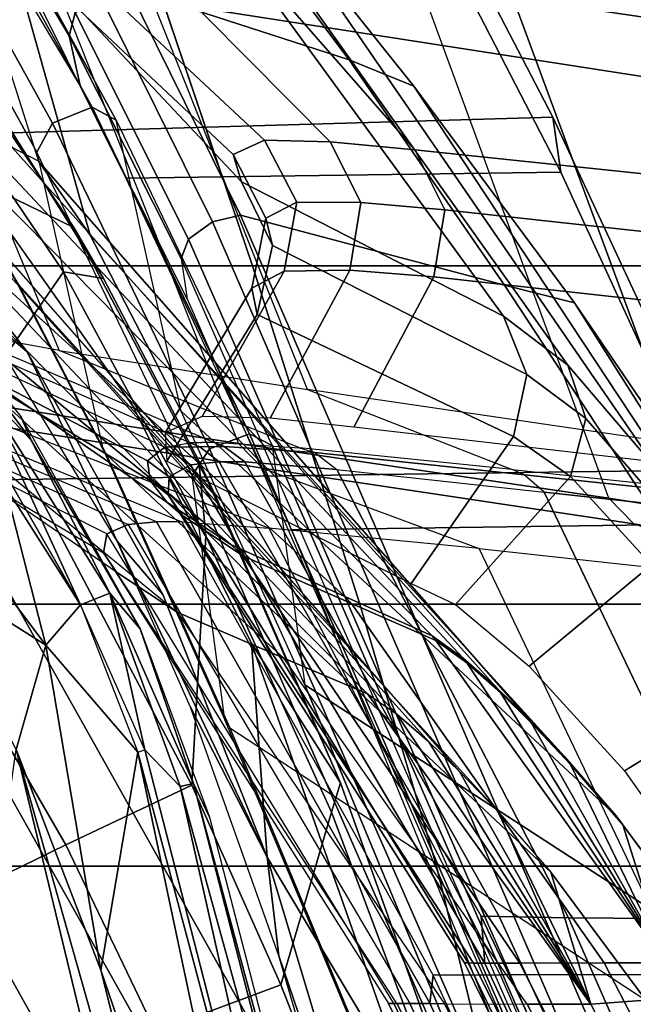
# Model space of a CAD drawing. Units: inches. Extents: x -96 to 96, y -96 to 96.
# Drawn here: x -44 to -43, y -39 to -37 of the extents above; entities that cross this region are included whole.
import ezdxf

# ---------------------------------------------------------------- set-up
doc = ezdxf.new("R2010")
doc.units = ezdxf.units.IN
doc.header["$LTSCALE"] = 12
doc.header["$MEASUREMENT"] = 0
for name, color, linetype in [('SEAT', 5, 'Continuous'), ('SEAT-BASE', 5, 'Continuous'), ('SEAT-FABRIC', 5, 'Continuous'), ('SEAT-FRAME', 5, 'Continuous')]:
    doc.layers.add(name, color=color, linetype=linetype)

# ---------------------------------------------------------------- blocks, each defined once
blk = doc.blocks.new('1VERUS_UPHST_SYNTLTLIM_ADJARMS_ADJSEAT_0T')
at = {"layer": 'SEAT-BASE'}
for points in [[(-1.9262, -0.6626, 6.3614), (-2.063, -0.6573, 4.6526), (-10.6176, -7.0684, 3.3006), (-11.1538, -7.4879, 3.7114)], [(-1.9196, -0.6978, 6.4342), (-1.9262, -0.6626, 6.3614), (-11.1538, -7.4879, 3.7114), (-11.1474, -7.5234, 3.7894)], [(-10.6176, -7.0684, 3.3006), (-2.063, -0.6573, 4.6526), (-2.0458, -0.6567, 4.6016), (-10.6005, -7.0678, 3.2497)], [(-2.0099, -0.6887, 4.5552), (-10.5287, -7.0663, 3.2069), (-10.6005, -7.0678, 3.2497), (-2.0458, -0.6567, 4.6016)], [(-1.8813, -0.7597, 6.4698), (-1.9196, -0.6978, 6.4342), (-11.1474, -7.5234, 3.7894), (-11.1113, -7.6077, 3.8188)], [(-2.0099, -0.6887, 4.5552), (-1.9863, -0.7172, 4.5405), (-10.4021, -7.0258, 3.2151), (-10.5287, -7.0663, 3.2069)], [(-9.8993, -7.7179, 3.2151), (-10.4021, -7.0258, 3.2151), (-1.9863, -0.7172, 4.5405), (-1.2959, -1.6674, 4.5405)], [(-1.8813, -0.7597, 6.4698), (-11.1113, -7.6077, 3.8188), (-10.8902, -7.9121, 3.8188), (-1.5925, -1.1571, 6.4973)], [(-10.669, -8.2165, 3.8188), (-1.3038, -1.5544, 6.4698), (-1.5925, -1.1571, 6.4973), (-10.8902, -7.9121, 3.8188)], [(-1.2568, -1.61, 6.4342), (-1.3038, -1.5544, 6.4698), (-10.669, -8.2165, 3.8188), (-10.5999, -8.277, 3.7894)], [(-10.5768, -8.2985, 3.7114), (-1.2254, -1.6272, 6.3614), (-1.2568, -1.61, 6.4342), (-10.5999, -8.277, 3.7894)], [(-10.5768, -8.2985, 3.7114), (-10.0035, -7.9137, 3.3006), (-1.2626, -1.7589, 4.6526), (-1.2254, -1.6272, 6.3614)], [(-9.9712, -7.8279, 3.2079), (-9.8993, -7.7179, 3.2151), (-1.2959, -1.6674, 4.5405), (-1.2761, -1.6987, 4.5552)], [(-1.2568, -1.7428, 4.6016), (-9.9976, -7.8976, 3.2497), (-9.9712, -7.8279, 3.2079), (-1.2761, -1.6987, 4.5552)], [(-9.9976, -7.8976, 3.2497), (-1.2568, -1.7428, 4.6016), (-1.2626, -1.7589, 4.6526), (-10.0035, -7.9137, 3.3006)]]:
    blk.add_3dface(points, dxfattribs=at)
at = {"layer": 'SEAT-FABRIC'}
for points in [[(-7.1721, -7.1666, 35.8273), (-6.2468, -7.1665, 33.2222), (-6.589, -5.7642, 32.9752), (-7.5444, -5.7628, 35.6889)], [(-6.2468, -7.1665, 33.2222), (-5.3771, -7.1665, 30.5716), (-5.689, -5.7709, 30.2162), (-6.589, -5.7642, 32.9752)], [(-5.3771, -7.1665, 30.5716), (-4.5771, -7.1665, 27.5951), (-4.864, -5.7854, 27.1213), (-5.689, -5.7709, 30.2162)], [(-5.2024, -7.7663, 17.8148), (-6.0723, -6.2189, 16.9135), (-5.9447, -6.1119, 16.9835), (-5.087, -7.6448, 17.8856)], [(-5.9447, -6.1119, 16.9835), (-5.4697, -6.1119, 17.4792), (-4.7775, -7.6448, 18.2514), (-5.087, -7.6448, 17.8856)], [(-6.7689, -7.7913, 17.8756), (-5.9815, -7.7803, 17.9417), (-6.6317, -6.1934, 17.0378), (-7.4132, -6.2029, 16.9715)], [(-6.2308, -6.2053, 14.8781), (-5.9586, -7.003, 15.4147), (-5.9371, -7.1829, 14.9823)], [(-5.9586, -7.003, 15.4147), (-6.2308, -6.2053, 14.8781), (-6.1811, -6.2447, 15.3478)], [(-5.9371, -7.1829, 14.9823), (-6.204, -6.7364, 14.9114), (-6.2308, -6.2053, 14.8781)], [(-5.3513, -7.8708, 17.8174), (-6.2301, -6.3063, 16.9044), (-6.0723, -6.2189, 16.9135), (-5.2024, -7.7663, 17.8148)], [(-5.3513, -7.8708, 17.8174), (-6.7587, -7.8901, 17.699), (-7.4109, -6.3022, 16.7945), (-6.2301, -6.3063, 16.9044)], [(-6.1133, -6.5652, 15.9715), (-5.9622, -6.95, 16.0701), (-5.7332, -6.8648, 16.3887), (-5.8851, -6.5033, 16.2968)], [(-6.1133, -6.5652, 15.9715), (-6.2642, -6.7074, 15.647), (-6.0548, -7.2653, 15.818), (-5.9622, -6.95, 16.0701)], [(-6.0548, -7.2653, 15.818), (-6.2642, -6.7074, 15.647), (-6.2765, -6.7439, 15.5089), (-6.0714, -7.3189, 15.671)], [(-6.2765, -6.7439, 15.5089), (-6.204, -6.7364, 14.9114), (-5.9088, -7.5739, 15.0161), (-6.0714, -7.3189, 15.671)], [(-5.9088, -7.5739, 15.0161), (-6.204, -6.7364, 14.9114), (-5.9371, -7.1829, 14.9823)], [(-5.4574, -6.7622, 16.6688), (-5.7332, -6.8648, 16.3887), (-5.5697, -7.2055, 16.4947), (-5.3002, -7.0738, 16.7641)], [(-5.9622, -6.95, 16.0701), (-5.8, -7.3143, 16.1861), (-5.5697, -7.2055, 16.4947), (-5.7332, -6.8648, 16.3887)], [(-5.8, -7.3143, 16.1861), (-5.9622, -6.95, 16.0701), (-6.0548, -7.2653, 15.818), (-5.8252, -7.769, 16.0248)], [(-5.9371, -7.1829, 14.9823), (-5.9586, -7.003, 15.4147), (-5.7976, -7.4571, 15.458)], [(-5.3002, -7.0738, 16.7641), (-5.5697, -7.2055, 16.4947), (-5.1942, -7.8535, 16.7477), (-4.9409, -7.6422, 16.9753)], [(-7.0195, -7.6451, 35.8574), (-6.1068, -7.6451, 33.2845), (-6.2468, -7.1665, 33.2222), (-7.1721, -7.1666, 35.8273)], [(-6.1068, -7.6451, 33.2845), (-5.2492, -7.6451, 30.6666), (-5.3771, -7.1665, 30.5716), (-6.2468, -7.1665, 33.2222)], [(-5.6636, -7.7598, 15.4887), (-5.7471, -7.6626, 15.0489), (-5.9371, -7.1829, 14.9823)], [(-5.9371, -7.1829, 14.9823), (-5.7976, -7.4571, 15.458), (-5.6636, -7.7598, 15.4887)], [(-5.8, -7.3143, 16.1861), (-5.4179, -8.0383, 16.4735), (-5.1942, -7.8535, 16.7477), (-5.5697, -7.2055, 16.4947)], [(-6.0548, -7.2653, 15.818), (-6.0714, -7.3189, 15.671), (-5.8128, -7.9066, 15.9214), (-5.8252, -7.769, 16.0248)], [(-5.8, -7.3143, 16.1861), (-5.8252, -7.769, 16.0248), (-5.5656, -8.2514, 16.2236), (-5.4179, -8.0383, 16.4735)], [(-6.0714, -7.3189, 15.671), (-5.8437, -7.8416, 15.8679), (-5.8128, -7.9066, 15.9214)], [(-5.8437, -7.8416, 15.8679), (-6.0714, -7.3189, 15.671), (-5.9088, -7.5739, 15.0161), (-5.6917, -8.0077, 15.0853)], [(-6.1068, -7.6451, 33.2845), (-7.0195, -7.6451, 35.8574), (-6.8056, -8.2622, 35.8993), (-5.9108, -8.2624, 33.3659)], [(-5.2492, -7.6451, 30.6666), (-6.1068, -7.6451, 33.2845), (-5.9108, -8.2624, 33.3659), (-5.071, -8.2626, 30.788)], [(-5.7471, -7.6626, 15.0489), (-5.6636, -7.7598, 15.4887), (-5.4994, -8.1056, 15.124)], [(-5.4994, -8.1056, 15.124), (-5.6636, -7.7598, 15.4887), (-5.4063, -8.1839, 15.5382)], [(-5.9815, -7.7803, 17.9417), (-6.7689, -7.7913, 17.8756), (-6.4737, -8.4337, 18.279), (-5.6792, -8.4226, 18.3457)], [(-5.5656, -8.2514, 16.2236), (-5.8252, -7.769, 16.0248), (-5.8128, -7.9066, 15.9214), (-5.6387, -8.2392, 16.0546)], [(-6.7689, -7.7913, 17.8756), (-6.7587, -7.8901, 17.699), (-6.4591, -8.5336, 18.1035), (-6.4737, -8.4337, 18.279)], [(-5.8128, -7.9066, 15.9214), (-5.8437, -7.8416, 15.8679), (-5.5843, -8.3326, 16.0451), (-5.6387, -8.2392, 16.0546)], [(-5.8437, -7.8416, 15.8679), (-5.6917, -8.0077, 15.0853), (-5.3967, -8.4229, 15.1659), (-5.5843, -8.3326, 16.0451)], [(-4.923, -8.4894, 18.2186), (-6.4591, -8.5336, 18.1035), (-6.7587, -7.8901, 17.699), (-5.3513, -7.8708, 17.8174)], [(-5.4179, -8.0383, 16.4735), (-5.5656, -8.2514, 16.2236), (-5.3337, -8.5936, 16.3669), (-5.21, -8.3501, 16.5988)], [(-5.3462, -8.3042, 15.1643), (-5.4994, -8.1056, 15.124), (-5.4063, -8.1839, 15.5382)], [(-5.5656, -8.2514, 16.2236), (-5.6387, -8.2392, 16.0546), (-5.4368, -8.5619, 16.1842), (-5.3337, -8.5936, 16.3669)], [(-5.4368, -8.5619, 16.1842), (-5.6387, -8.2392, 16.0546), (-5.5843, -8.3326, 16.0451), (-5.3444, -8.6876, 16.1613)], [(-6.6813, -8.5989, 35.9264), (-5.7473, -8.7435, 33.4339), (-5.9108, -8.2624, 33.3659), (-6.8056, -8.2622, 35.8993)], [(-5.7473, -8.7434, 33.4339), (-4.8815, -8.8764, 30.9114), (-5.071, -8.2626, 30.788), (-5.9108, -8.2624, 33.3659)], [(-5.3444, -8.6876, 16.1613), (-5.5843, -8.3326, 16.0451), (-5.3967, -8.4229, 15.1659), (-5.2066, -8.6173, 15.211)], [(-6.1884, -8.9859, 18.7556), (-5.4067, -8.9698, 18.8165), (-5.6792, -8.4226, 18.3457), (-6.4737, -8.4337, 18.279)], [(-6.1588, -9.1113, 18.5922), (-6.1884, -8.9859, 18.7556), (-6.4737, -8.4337, 18.279), (-6.4591, -8.5336, 18.1035)], [(-4.5357, -9.0674, 18.7066), (-6.1588, -9.1113, 18.5922), (-6.4591, -8.5336, 18.1035), (-4.923, -8.4894, 18.2186)], [(-6.7052, -8.7964, 35.9292), (-5.7715, -8.9409, 33.4359), (-5.7473, -8.7435, 33.4339), (-6.6813, -8.5989, 35.9264)]]:
    blk.add_3dface(points, dxfattribs=at)
for points, invisible_edges in [([(-5.9088, -7.5739, 15.0161), (-5.9371, -7.1829, 14.9823), (-5.7471, -7.6626, 15.0489)], 12), ([(-5.6917, -8.0077, 15.0853), (-5.9088, -7.5739, 15.0161), (-5.7471, -7.6626, 15.0489)], 14), ([(-5.6917, -8.0077, 15.0853), (-5.7471, -7.6626, 15.0489), (-5.4994, -8.1056, 15.124)], 13), ([(-5.3967, -8.4229, 15.1659), (-5.6917, -8.0077, 15.0853), (-5.3462, -8.3042, 15.1643)], 14), ([(-5.6917, -8.0077, 15.0853), (-5.4994, -8.1056, 15.124), (-5.3462, -8.3042, 15.1643)], 13)]:
    blk.add_3dface(points, dxfattribs=dict(at, invisible_edges=invisible_edges))
at = {"layer": 'SEAT-FRAME'}
for points in [[(-6.0081, -5.1889, 15.1586), (-5.3343, -6.363, 15.2489), (-5.4792, -7.3793, 15.3507)], [(-6.0081, -5.1889, 15.1586), (-5.4792, -7.3793, 15.3507), (-5.9509, -5.7122, 15.1848)], [(-5.6338, -6.9768, 15.3002), (-6.0313, -5.8178, 15.122), (-5.9509, -5.7122, 15.1848)], [(-5.4792, -7.3793, 15.3507), (-5.6338, -6.9768, 15.3002), (-5.9509, -5.7122, 15.1848)], [(-6.1076, -5.8465, 15.1005), (-6.0313, -5.8178, 15.122), (-5.7013, -7.3747, 15.2467)], [(-5.6338, -6.9768, 15.3002), (-5.7013, -7.3747, 15.2467), (-6.0313, -5.8178, 15.122)], [(-7.9658, -5.8263, 19.5798), (-7.7019, -6.4268, 17.8882), (-6.4982, -8.1946, 18.894), (-7.0642, -7.3012, 20.1972)], [(-5.7784, -7.3119, 15.2563), (-6.1767, -5.8671, 15.1466), (-6.1076, -5.8465, 15.1005)], [(-5.7141, -7.379, 15.2489), (-5.7784, -7.3119, 15.2563), (-6.1076, -5.8465, 15.1005)], [(-5.7141, -7.379, 15.2489), (-6.1076, -5.8465, 15.1005), (-5.7013, -7.3747, 15.2467)], [(-6.1767, -5.8671, 15.1466), (-5.8028, -7.3172, 15.2885), (-6.1798, -5.9163, 15.2556)], [(-6.1767, -5.8671, 15.1466), (-5.7784, -7.3119, 15.2563), (-5.8028, -7.3172, 15.2885)], [(-5.8319, -7.256, 15.3816), (-6.1798, -5.9163, 15.2556), (-5.8028, -7.3172, 15.2885)], [(-6.006, -7.4973, 18.9657), (-6.7575, -7.0103, 20.5226), (-7.2156, -6.124, 20.1599), (-6.4294, -6.4783, 18.3252)], [(-6.6667, -6.9899, 21.1805), (-6.5524, -6.9899, 21.9388), (-7.0056, -6.1136, 21.6469), (-7.1202, -6.1115, 20.8722)], [(-6.5281, -6.9145, 21.1717), (-6.6289, -6.9217, 20.5448), (-7.0515, -6.117, 20.2215), (-6.9467, -6.1121, 20.8835)], [(-5.8693, -7.4189, 18.9929), (-6.6289, -6.9217, 20.5448), (-7.0515, -6.117, 20.2215), (-6.2799, -6.434, 18.3681)], [(-6.5524, -6.9899, 21.9388), (-6.3989, -6.9897, 23.1603), (-6.8435, -6.1154, 22.8932), (-7.0056, -6.1136, 21.6469)], [(-6.4123, -6.9148, 21.941), (-6.5281, -6.9145, 21.1717), (-6.9467, -6.1121, 20.8835), (-6.831, -6.1124, 21.6674)], [(-6.3989, -6.9897, 23.1603), (-6.3143, -6.9896, 24.1434), (-6.7478, -6.1175, 23.8948), (-6.8435, -6.1154, 22.8932)], [(-6.261, -6.9152, 23.1458), (-6.4123, -6.9148, 21.941), (-6.831, -6.1124, 21.6674), (-6.6722, -6.1129, 22.8941)], [(-6.3143, -6.9896, 24.1434), (-6.2979, -6.9901, 24.6278), (-6.7258, -6.1187, 24.3895), (-6.7478, -6.1175, 23.8948)], [(-6.3044, -6.9901, 25.1336), (-6.335, -6.9891, 25.6898), (-6.7405, -6.1187, 25.4749), (-6.7229, -6.119, 24.9065)], [(-6.7405, -6.1187, 25.4749), (-6.335, -6.9891, 25.6898), (-6.3281, -7.0754, 26.1293), (-6.5524, -6.6028, 26.0091)], [(-6.2979, -6.9901, 24.6278), (-6.3044, -6.9901, 25.1336), (-6.7229, -6.119, 24.9065), (-6.7258, -6.1187, 24.3895)], [(-6.1744, -6.9156, 24.1559), (-6.261, -6.9152, 23.1458), (-6.6722, -6.1129, 22.8941), (-6.5755, -6.1132, 23.9222)], [(-6.2342, -6.9163, 26.1477), (-6.1977, -6.9161, 25.7255), (-6.5723, -6.1138, 25.5218), (-6.5993, -6.114, 25.9527)], [(-6.2403, -6.9679, 26.448), (-6.2342, -6.9163, 26.1477), (-6.5993, -6.114, 25.9527), (-6.4526, -6.5077, 26.333)], [(-6.159, -6.9157, 24.6332), (-6.1744, -6.9156, 24.1559), (-6.5755, -6.1132, 23.9222), (-6.555, -6.1134, 24.4083)], [(-6.1977, -6.9161, 25.7255), (-6.1689, -6.9159, 25.2271), (-6.5543, -6.1136, 25.0135), (-6.5723, -6.1138, 25.5218)], [(-6.1689, -6.9159, 25.2271), (-6.159, -6.9157, 24.6332), (-6.555, -6.1134, 24.4083), (-6.5543, -6.1136, 25.0135)], [(-5.7804, -8.2758, 18.523), (-5.7912, -8.2024, 18.6504), (-6.5735, -6.4138, 17.4744), (-6.5904, -6.4274, 17.3271)], [(-7.7019, -6.4268, 17.8882), (-7.5357, -6.4548, 17.6428), (-6.3708, -8.2273, 18.689), (-6.4982, -8.1946, 18.894)], [(-5.7938, -8.3112, 18.4818), (-6.6048, -6.4567, 17.2874), (-6.5904, -6.4274, 17.3271), (-5.7804, -8.2758, 18.523)], [(-5.8602, -7.4338, 18.9639), (-5.8693, -7.4189, 18.9929), (-6.2799, -6.434, 18.3681), (-6.2594, -6.4792, 18.3574)], [(-7.5357, -6.4548, 17.6428), (-6.6933, -6.4959, 17.2802), (-5.8888, -8.3551, 18.4848), (-6.3708, -8.2273, 18.689)], [(-5.8373, -8.343, 18.4665), (-6.6448, -6.4833, 17.2692), (-6.6048, -6.4567, 17.2874), (-5.7938, -8.3112, 18.4818)], [(-5.8888, -8.3551, 18.4848), (-6.6933, -6.4959, 17.2802), (-6.6448, -6.4833, 17.2692), (-5.8373, -8.343, 18.4665)], [(-6.4294, -6.4783, 18.3252), (-6.4137, -6.8616, 17.5993), (-5.9468, -7.9345, 18.247), (-6.006, -7.4973, 18.9657)], [(-5.8602, -7.4338, 18.9639), (-5.8006, -7.8797, 18.2265), (-6.2653, -6.8135, 17.5777), (-6.2594, -6.4792, 18.3574)], [(-6.8866, -6.5093, 28.9548), (-6.6956, -6.9686, 29.0373), (-6.3629, -6.9681, 27.3306), (-6.5643, -6.5083, 27.227)], [(-6.3629, -6.9681, 27.3306), (-6.5643, -6.5083, 27.227), (-6.4526, -6.5077, 26.333), (-6.2403, -6.9679, 26.448)], [(-7.0126, -6.5995, 28.9106), (-6.6949, -6.601, 27.2159), (-6.4876, -7.072, 27.321), (-6.8161, -7.0697, 28.9956)], [(-6.6949, -6.601, 27.2159), (-6.5803, -6.6023, 26.308), (-6.3609, -7.0744, 26.4244), (-6.4876, -7.072, 27.321)], [(-6.3281, -7.0754, 26.1293), (-6.3609, -7.0744, 26.4244), (-6.5803, -6.6023, 26.308), (-6.5524, -6.6028, 26.0091)], [(-6.2653, -6.8135, 17.5777), (-5.8006, -7.8797, 18.2265), (-5.8321, -7.9286, 18.1734), (-6.3003, -6.8589, 17.5237)], [(-6.3745, -6.8829, 17.5345), (-5.9052, -7.956, 18.1836), (-5.9468, -7.9345, 18.247), (-6.4137, -6.8616, 17.5993)], [(-6.3003, -6.8589, 17.5237), (-5.8321, -7.9286, 18.1734), (-5.9052, -7.956, 18.1836), (-6.3745, -6.8829, 17.5345)], [(-6.5281, -6.9145, 21.1717), (-6.4554, -7.1559, 20.7364), (-6.6289, -6.9217, 20.5448)], [(-6.4123, -6.9148, 21.941), (-5.9675, -7.546, 22.1929), (-6.1203, -7.4812, 21.4057), (-6.5281, -6.9145, 21.1717)], [(-6.5281, -6.9145, 21.1717), (-6.1203, -7.4812, 21.4057), (-6.1741, -7.4438, 21.2322)], [(-6.1741, -7.4438, 21.2322), (-6.2325, -7.3936, 21.0959), (-6.5281, -6.9145, 21.1717)], [(-6.5281, -6.9145, 21.1717), (-6.2325, -7.3936, 21.0959), (-6.2887, -7.3395, 20.9903)], [(-6.2887, -7.3395, 20.9903), (-6.357, -7.2683, 20.8777), (-6.5281, -6.9145, 21.1717)], [(-6.5281, -6.9145, 21.1717), (-6.357, -7.2683, 20.8777), (-6.4554, -7.1559, 20.7364)], [(-5.7731, -7.63, 23.4294), (-6.261, -6.9152, 23.1458), (-6.4123, -6.9148, 21.941), (-5.9675, -7.546, 22.1929)], [(-6.1744, -6.9156, 24.1559), (-5.6626, -7.7032, 24.4556), (-5.7731, -7.63, 23.4294), (-6.261, -6.9152, 23.1458)], [(-6.2403, -6.9679, 26.448), (-5.7815, -7.7952, 26.7264), (-5.7356, -7.7954, 26.4369), (-6.2342, -6.9163, 26.1477)], [(-6.2342, -6.9163, 26.1477), (-5.7356, -7.7954, 26.4369), (-5.6834, -7.7904, 26.0316), (-6.1977, -6.9161, 25.7255)], [(-5.6834, -7.7904, 26.0316), (-6.1977, -6.9161, 25.7255), (-6.1689, -6.9159, 25.2271), (-5.6447, -7.7732, 25.5306)], [(-5.6386, -7.7386, 24.9457), (-6.159, -6.9157, 24.6332), (-6.1744, -6.9156, 24.1559), (-5.6626, -7.7032, 24.4556)], [(-6.1689, -6.9159, 25.2271), (-5.6447, -7.7732, 25.5306), (-5.6386, -7.7386, 24.9457), (-6.159, -6.9157, 24.6332)], [(-6.4554, -7.1559, 20.7364), (-5.6434, -7.9185, 19.3226), (-5.8693, -7.4189, 18.9929), (-6.6289, -6.9217, 20.5448)], [(-6.9259, -7.6806, 31.3545), (-7.246, -6.9692, 31.2006), (-6.6956, -6.9686, 29.0373), (-6.3247, -7.7462, 29.2471)], [(-6.6956, -6.9686, 29.0373), (-6.3247, -7.7462, 29.2471), (-5.9406, -7.7836, 27.5705), (-6.3629, -6.9681, 27.3306)], [(-5.9406, -7.7836, 27.5705), (-6.3629, -6.9681, 27.3306), (-6.2403, -6.9679, 26.448), (-5.7815, -7.7952, 26.7264)], [(-6.6667, -6.9899, 21.1805), (-6.7722, -6.9901, 20.5575), (-6.5868, -7.2419, 20.7532)], [(-6.7722, -6.9901, 20.5575), (-6.7575, -7.0103, 20.5226), (-6.5748, -7.2585, 20.7346), (-6.5868, -7.2419, 20.7532)], [(-6.5524, -6.9899, 21.9388), (-6.6667, -6.9899, 21.1805), (-6.2453, -7.5784, 21.4069), (-6.0911, -7.6458, 22.1879)], [(-6.5868, -7.2419, 20.7532), (-6.4913, -7.3519, 20.885), (-6.6667, -6.9899, 21.1805)], [(-6.6667, -6.9899, 21.1805), (-6.4913, -7.3519, 20.885), (-6.4197, -7.4277, 20.9981)], [(-6.6667, -6.9899, 21.1805), (-6.4197, -7.4277, 20.9981), (-6.3631, -7.4834, 21.0993)], [(-6.3631, -7.4834, 21.0993), (-6.3018, -7.5376, 21.2336), (-6.6667, -6.9899, 21.1805)], [(-6.6667, -6.9899, 21.1805), (-6.3018, -7.5376, 21.2336), (-6.2453, -7.5784, 21.4069)], [(-6.3989, -6.9897, 23.1603), (-6.5524, -6.9899, 21.9388), (-6.0911, -7.6458, 22.1879), (-5.8929, -7.7333, 23.4337)], [(-6.3143, -6.9896, 24.1434), (-6.3989, -6.9897, 23.1603), (-5.8929, -7.7333, 23.4337), (-5.7828, -7.8067, 24.4351)], [(-6.335, -6.9891, 25.6898), (-6.3044, -6.9901, 25.1336), (-5.7582, -7.8774, 25.4405), (-5.7971, -7.8993, 25.9942)], [(-6.335, -6.9891, 25.6898), (-5.7971, -7.8993, 25.9942), (-5.8497, -7.9048, 26.4029), (-6.3281, -7.0754, 26.1293)], [(-6.2979, -6.9901, 24.6278), (-6.3143, -6.9896, 24.1434), (-5.7828, -7.8067, 24.4351), (-5.7568, -7.8442, 24.929)], [(-6.3044, -6.9901, 25.1336), (-6.2979, -6.9901, 24.6278), (-5.7568, -7.8442, 24.929), (-5.7582, -7.8774, 25.4405)], [(-5.533, -7.5699, 15.2841), (-5.7013, -7.3747, 15.2467), (-5.6338, -6.9768, 15.3002)], [(-5.6338, -6.9768, 15.3002), (-5.4792, -7.3793, 15.3507), (-5.533, -7.5699, 15.2841)], [(-6.7575, -7.0103, 20.5226), (-6.006, -7.4973, 18.9657), (-5.7802, -7.9969, 19.2985), (-6.5748, -7.2585, 20.7346)], [(-6.8161, -7.0697, 28.9956), (-6.443, -7.8494, 29.1996), (-7.0535, -7.7829, 31.3295), (-7.3749, -7.0672, 31.1831)], [(-6.443, -7.8494, 29.1996), (-6.8161, -7.0697, 28.9956), (-6.4876, -7.072, 27.321), (-6.0648, -7.8904, 27.5679)], [(-6.3609, -7.0744, 26.4244), (-5.8964, -7.9044, 26.6922), (-6.0648, -7.8904, 27.5679), (-6.4876, -7.072, 27.321)], [(-5.8964, -7.9044, 26.6922), (-6.3609, -7.0744, 26.4244), (-6.3281, -7.0754, 26.1293), (-5.8497, -7.9048, 26.4029)], [(-6.7702, -7.0859, 20.5336), (-7.0135, -7.1822, 20.3564), (-6.8179, -7.4803, 20.5554), (-6.5897, -7.3408, 20.7446)], [(-5.4833, -8.2282, 19.6303), (-6.357, -7.2683, 20.8777), (-6.4554, -7.1559, 20.7364), (-5.6434, -7.9185, 19.3226)], [(-6.48, -7.367, 20.8769), (-6.4913, -7.3519, 20.885), (-6.5868, -7.2419, 20.7532), (-6.5748, -7.2585, 20.7346)], [(-5.614, -8.3183, 19.6198), (-6.48, -7.367, 20.8769), (-6.5748, -7.2585, 20.7346), (-5.7802, -7.9969, 19.2985)], [(-5.7056, -7.5996, 15.4169), (-5.8319, -7.256, 15.3816), (-5.8028, -7.3172, 15.2885)], [(-6.2887, -7.3395, 20.9903), (-5.3943, -8.3551, 19.9383), (-5.4833, -8.2282, 19.6303), (-6.357, -7.2683, 20.8777)], [(-6.2051, -8.5907, 19.1545), (-6.845, -7.6226, 20.4167), (-7.0642, -7.3012, 20.1972), (-6.4982, -8.1946, 18.894)], [(-5.8028, -7.3172, 15.2885), (-5.7784, -7.3119, 15.2563), (-5.6501, -7.6648, 15.3039)], [(-5.7784, -7.3119, 15.2563), (-5.7141, -7.379, 15.2489), (-5.6501, -7.6648, 15.3039)], [(-5.7056, -7.5996, 15.4169), (-5.8028, -7.3172, 15.2885), (-5.6501, -7.6648, 15.3039)], [(-6.5897, -7.3408, 20.7446), (-6.8179, -7.4803, 20.5554), (-6.6392, -7.7167, 20.8316), (-6.416, -7.5318, 21.0208)], [(-5.354, -8.3697, 20.2189), (-6.2325, -7.3936, 21.0959), (-6.2887, -7.3395, 20.9903), (-5.3943, -8.3551, 19.9383)], [(-6.4913, -7.3519, 20.885), (-6.48, -7.367, 20.8769), (-6.4123, -7.4378, 20.9893), (-6.4197, -7.4277, 20.9981)], [(-6.48, -7.367, 20.8769), (-5.614, -8.3183, 19.6198), (-5.5199, -8.4534, 19.9352), (-6.4123, -7.4378, 20.9893)], [(-5.7141, -7.379, 15.2489), (-5.5968, -7.6434, 15.2747), (-5.6501, -7.6648, 15.3039)], [(-5.7013, -7.3747, 15.2467), (-5.533, -7.5699, 15.2841), (-5.5968, -7.6434, 15.2747)], [(-5.3083, -7.7116, 15.38), (-5.533, -7.5699, 15.2841), (-5.4792, -7.3793, 15.3507)], [(-6.1741, -7.4438, 21.2322), (-5.3215, -8.3459, 20.5523), (-5.354, -8.3697, 20.2189), (-6.2325, -7.3936, 21.0959)], [(-5.6434, -7.9185, 19.3226), (-5.6372, -7.9282, 19.2932), (-5.8602, -7.4338, 18.9639), (-5.8693, -7.4189, 18.9929)], [(-6.3547, -7.4938, 21.0944), (-6.3631, -7.4834, 21.0993), (-6.4197, -7.4277, 20.9981), (-6.4123, -7.4378, 20.9893)], [(-5.4718, -8.4784, 20.2255), (-6.3547, -7.4938, 21.0944), (-6.4123, -7.4378, 20.9893), (-5.5199, -8.4534, 19.9352)], [(-5.5168, -8.4698, 18.6246), (-5.6372, -7.9282, 19.2932), (-5.8602, -7.4338, 18.9639), (-5.8006, -7.8797, 18.2265)], [(-5.2859, -8.3204, 20.9444), (-6.1203, -7.4812, 21.4057), (-6.1741, -7.4438, 21.2322), (-5.3215, -8.3459, 20.5523)], [(-6.3631, -7.4834, 21.0993), (-6.3547, -7.4938, 21.0944), (-6.2952, -7.5461, 21.225), (-6.3018, -7.5376, 21.2336)], [(-6.3547, -7.4938, 21.0944), (-5.4718, -8.4784, 20.2255), (-5.4416, -8.4577, 20.5285), (-6.2952, -7.5461, 21.225)], [(-5.9675, -7.546, 22.1929), (-5.1895, -8.2544, 22.0341), (-5.2859, -8.3204, 20.9444), (-6.1203, -7.4812, 21.4057)], [(-5.9468, -7.9345, 18.247), (-6.006, -7.4973, 18.9657), (-5.7802, -7.9969, 19.2985), (-5.6618, -8.5281, 18.644)], [(-6.416, -7.5318, 21.0208), (-6.6392, -7.7167, 20.8316), (-6.4914, -7.878, 21.157), (-6.2815, -7.644, 21.3373)], [(-6.2386, -7.5871, 21.3976), (-6.2453, -7.5784, 21.4069), (-6.3018, -7.5376, 21.2336), (-6.2952, -7.5461, 21.225)], [(-5.4049, -8.4318, 20.9289), (-6.2386, -7.5871, 21.3976), (-6.2952, -7.5461, 21.225), (-5.4416, -8.4577, 20.5285)], [(-5.0956, -8.1845, 23.3001), (-5.7731, -7.63, 23.4294), (-5.9675, -7.546, 22.1929), (-5.1895, -8.2544, 22.0341)], [(-6.0789, -7.6587, 22.1854), (-6.0911, -7.6458, 22.1879), (-6.2453, -7.5784, 21.4069), (-6.2386, -7.5871, 21.3976)], [(-5.5968, -7.6434, 15.2747), (-5.533, -7.5699, 15.2841), (-5.4592, -7.86, 15.2993)], [(-5.091, -8.1583, 15.3627), (-5.533, -7.5699, 15.2841), (-5.3083, -7.7116, 15.38)], [(-5.091, -8.1583, 15.3627), (-5.4592, -7.86, 15.2993), (-5.533, -7.5699, 15.2841)], [(-6.2386, -7.5871, 21.3976), (-5.4049, -8.4318, 20.9289), (-5.3047, -8.3653, 22.0468), (-6.0789, -7.6587, 22.1854)], [(-5.7056, -7.5996, 15.4169), (-5.5065, -7.9442, 15.3755), (-5.4878, -7.9877, 15.4604)], [(-5.6501, -7.6648, 15.3039), (-5.5065, -7.9442, 15.3755), (-5.7056, -7.5996, 15.4169)], [(-5.936, -8.9274, 19.5049), (-6.6507, -7.8887, 20.7181), (-6.845, -7.6226, 20.4167), (-6.2051, -8.5907, 19.1545)], [(-5.6626, -7.7032, 24.4556), (-5.0432, -8.126, 24.3802), (-5.0956, -8.1845, 23.3001), (-5.7731, -7.63, 23.4294)], [(-6.2815, -7.644, 21.3373), (-6.4914, -7.878, 21.157), (-6.3869, -7.9508, 21.5325), (-6.2005, -7.6826, 21.6818)], [(-6.0911, -7.6458, 22.1879), (-6.0789, -7.6587, 22.1854), (-5.8713, -7.7535, 23.4224), (-5.8929, -7.7333, 23.4337)], [(-5.5968, -7.6434, 15.2747), (-5.4119, -8.0431, 15.34), (-5.6501, -7.6648, 15.3039)], [(-5.4424, -7.9111, 15.3059), (-5.4119, -8.0431, 15.34), (-5.5968, -7.6434, 15.2747)], [(-5.4592, -7.86, 15.2993), (-5.4449, -7.9068, 15.3054), (-5.5968, -7.6434, 15.2747)], [(-7.3548, -7.7111, 33.7481), (-7.4031, -7.6619, 33.7282), (-6.6068, -7.7913, 31.4564), (-6.5614, -7.8382, 31.4743)], [(-5.2078, -8.2992, 23.3097), (-5.8713, -7.7535, 23.4224), (-6.0789, -7.6587, 22.1854), (-5.3047, -8.3653, 22.0468)], [(-5.6501, -7.6648, 15.3039), (-5.4119, -8.0431, 15.34), (-5.5065, -7.9442, 15.3755)], [(-6.9259, -7.6806, 31.3545), (-6.6068, -7.7913, 31.4564), (-5.9287, -7.8928, 29.3527), (-6.3247, -7.7462, 29.2471)], [(-6.2005, -7.6826, 21.6818), (-6.3869, -7.9508, 21.5325), (-5.919, -8.1733, 24.7618), (-5.7539, -7.9059, 24.7681)], [(-5.0359, -8.0969, 24.9123), (-5.6386, -7.7386, 24.9457), (-5.6626, -7.7032, 24.4556), (-5.0432, -8.126, 24.3802)], [(-7.0282, -8.657, 33.892), (-7.3548, -7.7111, 33.7481), (-6.5614, -7.8382, 31.4743), (-6.2166, -8.7774, 31.6166)], [(-6.4914, -7.878, 21.157), (-6.6392, -7.7167, 20.8316), (-6.6717, -7.8079, 20.7855), (-6.5192, -7.9837, 21.1307)], [(-5.9287, -7.8928, 29.3527), (-6.3247, -7.7462, 29.2471), (-5.9406, -7.7836, 27.5705), (-5.4736, -7.9653, 27.6682)], [(-5.7543, -7.831, 24.4428), (-5.7828, -7.8067, 24.4351), (-5.8929, -7.7333, 23.4337), (-5.8713, -7.7535, 23.4224)], [(-5.6447, -7.7732, 25.5306), (-5.07, -8.0622, 25.5505), (-5.0359, -8.0969, 24.9123), (-5.6386, -7.7386, 24.9457)], [(-5.8713, -7.7535, 23.4224), (-5.2078, -8.2992, 23.3097), (-5.1491, -8.2478, 24.3871), (-5.7543, -7.831, 24.4428)], [(-5.1437, -8.0348, 26.0848), (-5.6834, -7.7904, 26.0316), (-5.6447, -7.7732, 25.5306), (-5.07, -8.0622, 25.5505)], [(-7.014, -7.8173, 31.3429), (-7.0535, -7.7829, 31.3295), (-6.443, -7.8494, 29.1996), (-6.4063, -7.8811, 29.2099)], [(-6.6068, -7.7913, 31.4564), (-6.5614, -7.8382, 31.4743), (-5.8848, -7.9381, 29.3677), (-5.9287, -7.8928, 29.3527)], [(-5.9406, -7.7836, 27.5705), (-5.4736, -7.9653, 27.6682), (-5.2792, -8.0018, 26.8056), (-5.7815, -7.7952, 26.7264)], [(-5.2792, -8.0018, 26.8056), (-5.7815, -7.7952, 26.7264), (-5.7356, -7.7954, 26.4369), (-5.2194, -8.015, 26.507)], [(-5.7356, -7.7954, 26.4369), (-5.2194, -8.015, 26.507), (-5.1437, -8.0348, 26.0848), (-5.6834, -7.7904, 26.0316)], [(-6.0956, -7.9681, 27.7844), (-6.2419, -8.2424, 27.7806), (-7.591, -8.0929, 32.5132), (-7.4133, -7.8159, 32.5176)], [(-6.6865, -7.9375, 31.4354), (-6.3544, -8.8382, 31.5708), (-7.1671, -8.715, 33.8457), (-7.4804, -7.8109, 33.7087)], [(-6.9796, -7.8281, 31.3378), (-7.014, -7.8173, 31.3429), (-6.4063, -7.8811, 29.2099), (-6.3846, -7.8905, 29.2229)], [(-6.5192, -7.9837, 21.1307), (-6.6717, -7.8079, 20.7855), (-6.6507, -7.8887, 20.7181), (-6.4862, -8.0811, 21.0855)], [(-5.7828, -7.8067, 24.4351), (-5.7543, -7.831, 24.4428), (-5.724, -7.8704, 24.9306), (-5.7568, -7.8442, 24.929)], [(-6.9796, -7.8281, 31.3378), (-6.6865, -7.9375, 31.4354), (-6.011, -8.0366, 29.3339), (-6.3846, -7.8905, 29.2229)], [(-5.1373, -8.2239, 24.9161), (-5.724, -7.8704, 24.9306), (-5.7543, -7.831, 24.4428), (-5.1491, -8.2478, 24.3871)], [(-6.5614, -7.8382, 31.4743), (-6.2166, -8.7774, 31.6166), (-5.5114, -8.8793, 29.4881), (-5.8848, -7.9381, 29.3677)], [(-6.443, -7.8494, 29.1996), (-6.4063, -7.8811, 29.2099), (-6.0246, -7.9218, 27.5768), (-6.0648, -7.8904, 27.5679)], [(-5.7186, -7.9067, 25.4461), (-5.7582, -7.8774, 25.4405), (-5.7568, -7.8442, 24.929), (-5.724, -7.8704, 24.9306)], [(-5.724, -7.8704, 24.9306), (-5.1373, -8.2239, 24.9161), (-5.1596, -8.1985, 25.4971), (-5.7186, -7.9067, 25.4461)], [(-5.746, -9.1216, 19.9871), (-6.4862, -8.0811, 21.0855), (-6.6507, -7.8887, 20.7181), (-5.936, -8.9274, 19.5049)], [(-6.3869, -7.9508, 21.5325), (-6.4914, -7.878, 21.157), (-6.5192, -7.9837, 21.1307), (-6.4113, -8.0642, 21.5258)], [(-6.4063, -7.8811, 29.2099), (-6.3846, -7.8905, 29.2229), (-5.9965, -7.9304, 27.5559), (-6.0246, -7.9218, 27.5768)], [(-5.8006, -7.8797, 18.2265), (-5.5168, -8.4698, 18.6246), (-5.5452, -8.5227, 18.5735), (-5.8321, -7.9286, 18.1734)], [(-5.7582, -7.8774, 25.4405), (-5.7186, -7.9067, 25.4461), (-5.7503, -7.9315, 26.0062), (-5.7971, -7.8993, 25.9942)], [(-6.011, -8.0366, 29.3339), (-6.3846, -7.8905, 29.2229), (-5.9965, -7.9304, 27.5559), (-5.5576, -8.1078, 27.6528)], [(-6.0246, -7.9218, 27.5768), (-6.0648, -7.8904, 27.5679), (-5.8964, -7.9044, 26.6922), (-5.8591, -7.9329, 26.6986)], [(-5.8848, -7.9381, 29.3677), (-5.9287, -7.8928, 29.3527), (-5.4736, -7.9653, 27.6682), (-5.4305, -8.0094, 27.6805)], [(-5.7539, -7.9059, 24.7681), (-5.919, -8.1733, 24.7618), (-5.9091, -8.2215, 25.5234), (-5.7509, -7.9577, 25.5264)], [(-5.8497, -7.9048, 26.4029), (-5.8145, -7.9319, 26.4079), (-5.8591, -7.9329, 26.6986), (-5.8964, -7.9044, 26.6922)], [(-5.8145, -7.9319, 26.4079), (-5.8497, -7.9048, 26.4029), (-5.7971, -7.8993, 25.9942), (-5.7503, -7.9315, 26.0062)], [(-5.2331, -8.1729, 26.0752), (-5.7503, -7.9315, 26.0062), (-5.7186, -7.9067, 25.4461), (-5.1596, -8.1985, 25.4971)], [(-5.9965, -7.9304, 27.5559), (-6.0246, -7.9218, 27.5768), (-5.8591, -7.9329, 26.6986), (-5.8395, -7.9404, 26.702)], [(-5.4719, -8.2485, 19.6129), (-5.4833, -8.2282, 19.6303), (-5.6434, -7.9185, 19.3226), (-5.6372, -7.9282, 19.2932)], [(-6.011, -8.0366, 29.3339), (-5.6501, -8.9427, 29.449), (-6.3544, -8.8382, 31.5708), (-6.6865, -7.9375, 31.4354)], [(-5.9965, -7.9304, 27.5559), (-5.5576, -8.1078, 27.6528), (-5.3645, -8.1431, 26.7909), (-5.8395, -7.9404, 26.702)], [(-5.9052, -7.956, 18.1836), (-5.6177, -8.5518, 18.5832), (-5.6618, -8.5281, 18.644), (-5.9468, -7.9345, 18.247)], [(-5.8321, -7.9286, 18.1734), (-5.5452, -8.5227, 18.5735), (-5.6177, -8.5518, 18.5832), (-5.9052, -7.956, 18.1836)], [(-5.5114, -8.8793, 29.4881), (-5.8848, -7.9381, 29.3677), (-5.4305, -8.0094, 27.6805), (-5.0381, -8.9523, 27.778)], [(-5.8145, -7.9319, 26.4079), (-5.7963, -7.9392, 26.4088), (-5.8395, -7.9404, 26.702), (-5.8591, -7.9329, 26.6986)], [(-5.3645, -8.1431, 26.7909), (-5.8395, -7.9404, 26.702), (-5.7963, -7.9392, 26.4088), (-5.3061, -8.1552, 26.4934)], [(-5.7963, -7.9392, 26.4088), (-5.8145, -7.9319, 26.4079), (-5.7503, -7.9315, 26.0062)], [(-5.7963, -7.9392, 26.4088), (-5.3061, -8.1552, 26.4934), (-5.2331, -8.1729, 26.0752), (-5.7503, -7.9315, 26.0062)], [(-5.4719, -8.2485, 19.6129), (-5.2997, -8.8643, 19.0149), (-5.5168, -8.4698, 18.6246), (-5.6372, -7.9282, 19.2932)], [(-5.5065, -7.9442, 15.3755), (-5.3359, -8.1745, 15.4057), (-5.4878, -7.9877, 15.4604)], [(-5.4119, -8.0431, 15.34), (-5.3359, -8.1745, 15.4057), (-5.5065, -7.9442, 15.3755)], [(-5.919, -8.1733, 24.7618), (-6.3869, -7.9508, 21.5325), (-6.4113, -8.0642, 21.5258), (-5.9471, -8.2997, 24.7552)], [(-5.7509, -7.9577, 25.5264), (-5.9091, -8.2215, 25.5234), (-5.9685, -8.2528, 26.2777), (-5.8185, -7.9876, 26.2819)], [(-5.9428, -7.9843, 27.0325), (-6.0881, -8.2547, 27.0284), (-6.2419, -8.2424, 27.7806), (-6.0956, -7.9681, 27.7844)], [(-6.4113, -8.0642, 21.5258), (-6.5192, -7.9837, 21.1307), (-6.4862, -8.0811, 21.0855), (-6.3686, -8.1705, 21.5065)], [(-5.8185, -7.9876, 26.2819), (-5.9685, -8.2528, 26.2777), (-6.0881, -8.2547, 27.0284), (-5.9428, -7.9843, 27.0325)], [(-5.7802, -7.9969, 19.2985), (-5.6618, -8.5281, 18.644), (-5.4433, -8.9258, 19.0343), (-5.614, -8.3183, 19.6198)], [(-5.1778, -9.0175, 27.7459), (-5.5576, -8.1078, 27.6528), (-6.011, -8.0366, 29.3339), (-5.6501, -8.9427, 29.449)], [(-5.9471, -8.2997, 24.7552), (-6.4113, -8.0642, 21.5258), (-6.3686, -8.1705, 21.5065), (-5.8906, -8.4159, 24.7443)], [(-5.6542, -9.1514, 20.5344), (-6.3686, -8.1705, 21.5065), (-6.4862, -8.0811, 21.0855), (-5.746, -9.1216, 19.9871)], [(-7.591, -8.0929, 32.5132), (-6.2419, -8.2424, 27.7806), (-6.2619, -8.3645, 27.7784), (-7.619, -8.2164, 32.5092)], [(-5.3645, -8.1431, 26.7909), (-4.9727, -9.0536, 26.8542), (-5.1778, -9.0175, 27.7459), (-5.5576, -8.1078, 27.6528)], [(-5.8905, -8.4159, 24.7443), (-6.3686, -8.1705, 21.5065), (-5.6542, -9.1514, 20.5344), (-5.252, -9.0948, 24.2426)], [(-5.9091, -8.2215, 25.5234), (-5.919, -8.1733, 24.7618), (-5.9471, -8.2997, 24.7552), (-5.9352, -8.3494, 25.5161)], [(-6.4982, -8.1946, 18.894), (-6.3708, -8.2273, 18.689), (-6.0868, -8.6385, 18.9764), (-6.2051, -8.5907, 19.1545)], [(-5.5958, -8.5914, 18.9669), (-5.5756, -8.6824, 18.8426), (-5.7804, -8.2758, 18.523), (-5.7912, -8.2024, 18.6504)], [(-7.619, -8.2164, 32.5092), (-6.2619, -8.3645, 27.7784), (-6.2068, -8.4743, 27.7924), (-7.5696, -8.3313, 32.5296)], [(-6.3708, -8.2273, 18.689), (-5.8888, -8.3551, 18.4848), (-5.6841, -8.7691, 18.8122), (-6.0868, -8.6385, 18.9764)], [(-5.9685, -8.2528, 26.2777), (-5.9091, -8.2215, 25.5234), (-5.9352, -8.3494, 25.5161), (-5.9914, -8.3785, 26.2732)], [(-6.2419, -8.2424, 27.7806), (-6.0881, -8.2547, 27.0284), (-6.1086, -8.3778, 27.0265), (-6.2619, -8.3645, 27.7784)], [(-6.0881, -8.2547, 27.0284), (-5.9685, -8.2528, 26.2777), (-5.9914, -8.3785, 26.2732), (-6.1086, -8.3778, 27.0265)], [(-5.5867, -8.7242, 18.8045), (-5.7938, -8.3112, 18.4818), (-5.7804, -8.2758, 18.523), (-5.5756, -8.6824, 18.8426)], [(-5.9352, -8.3494, 25.5161), (-5.9471, -8.2997, 24.7552), (-5.8906, -8.4159, 24.7443), (-5.8754, -8.4655, 25.5119)], [(-5.6308, -8.7595, 18.7921), (-5.8373, -8.343, 18.4665), (-5.7938, -8.3112, 18.4818), (-5.5867, -8.7242, 18.8045)], [(-5.614, -8.3183, 19.6198), (-5.4433, -8.9258, 19.0343), (-5.3001, -9.1454, 19.4016), (-5.5199, -8.4534, 19.9352)], [(-7.2137, -8.7858, 32.819), (-7.5696, -8.3313, 32.5296), (-6.2068, -8.4743, 27.7924), (-5.7551, -8.9908, 28.2041)], [(-5.9914, -8.3785, 26.2732), (-5.9352, -8.3494, 25.5161), (-5.8754, -8.4655, 25.5119), (-5.9326, -8.492, 26.2786)], [(-5.6841, -8.7691, 18.8122), (-5.8888, -8.3551, 18.4848), (-5.8373, -8.343, 18.4665), (-5.6308, -8.7595, 18.7921)], [(-6.2619, -8.3645, 27.7784), (-6.1086, -8.3778, 27.0265), (-6.0522, -8.4885, 27.0386), (-6.2068, -8.4743, 27.7924)], [(-6.1086, -8.3778, 27.0265), (-5.9914, -8.3785, 26.2732), (-5.9326, -8.492, 26.2786), (-6.0522, -8.4885, 27.0386)], [(-5.2236, -9.0775, 25.2455), (-5.8754, -8.4655, 25.5119), (-5.8905, -8.4159, 24.7443), (-5.252, -9.0948, 24.2426)], [(-5.3001, -9.1454, 19.4016), (-5.5199, -8.4534, 19.9352), (-5.4718, -8.4784, 20.2255), (-5.201, -9.2656, 19.7508)], [(-5.7551, -8.9908, 28.2041), (-6.2068, -8.4743, 27.7924), (-6.0522, -8.4885, 27.0386), (-5.5217, -9.0244, 27.2281)], [(-5.3302, -9.0541, 26.2431), (-5.9327, -8.492, 26.2786), (-5.8754, -8.4655, 25.5119), (-5.2236, -9.0775, 25.2455)], [(-5.5168, -8.4698, 18.6246), (-5.2997, -8.8643, 19.0149), (-5.3204, -8.9291, 18.9753), (-5.5452, -8.5227, 18.5735)], [(-5.5217, -9.0244, 27.2281), (-6.0522, -8.4885, 27.0386), (-5.9327, -8.492, 26.2786), (-5.3302, -9.0541, 26.2431)], [(-5.6177, -8.5518, 18.5832), (-5.3922, -8.9599, 18.985), (-5.4433, -8.9258, 19.0343), (-5.6618, -8.5281, 18.644)], [(-5.5452, -8.5227, 18.5735), (-5.3204, -8.9291, 18.9753), (-5.3922, -8.9599, 18.985), (-5.6177, -8.5518, 18.5832)], [(-6.2051, -8.5907, 19.1545), (-6.0868, -8.6385, 18.9764), (-5.8117, -9.0062, 19.3826), (-5.936, -8.9274, 19.5049)], [(-5.5756, -8.6824, 18.8426), (-5.5958, -8.5914, 18.9669), (-5.4023, -8.9148, 19.4026), (-5.3708, -9.0265, 19.2822)], [(-6.0868, -8.6385, 18.9764), (-5.6841, -8.7691, 18.8122), (-5.4755, -9.1243, 19.2668), (-5.8117, -9.0062, 19.3826)], [(-6.2272, -8.8554, 31.6167), (-7.0404, -8.7348, 33.8921), (-7.0282, -8.657, 33.892), (-6.2166, -8.7774, 31.6166)], [(-5.3765, -9.0786, 19.2549), (-5.5867, -8.7242, 18.8045), (-5.5756, -8.6824, 18.8426), (-5.3708, -9.0265, 19.2822)]]:
    blk.add_3dface(points, dxfattribs=at)
blk = doc.blocks.new('1VERUS_AUPHST_SYNTLTLIM_ADJARMS_ADJSEAT_0T')
at = {"layer": 'SEAT'}
blk.add_blockref('1VERUS_UPHST_SYNTLTLIM_ADJARMS_ADJSEAT_0T', (0, 0), dxfattribs=at)

msp = doc.modelspace()

# ---------------------------------------------------------------- block references
at = {"rotation": 180}
msp.add_blockref('1VERUS_AUPHST_SYNTLTLIM_ADJARMS_ADJSEAT_0T', (-49.5236, -45.9192), dxfattribs=at)

doc.saveas('drawing.dxf')
